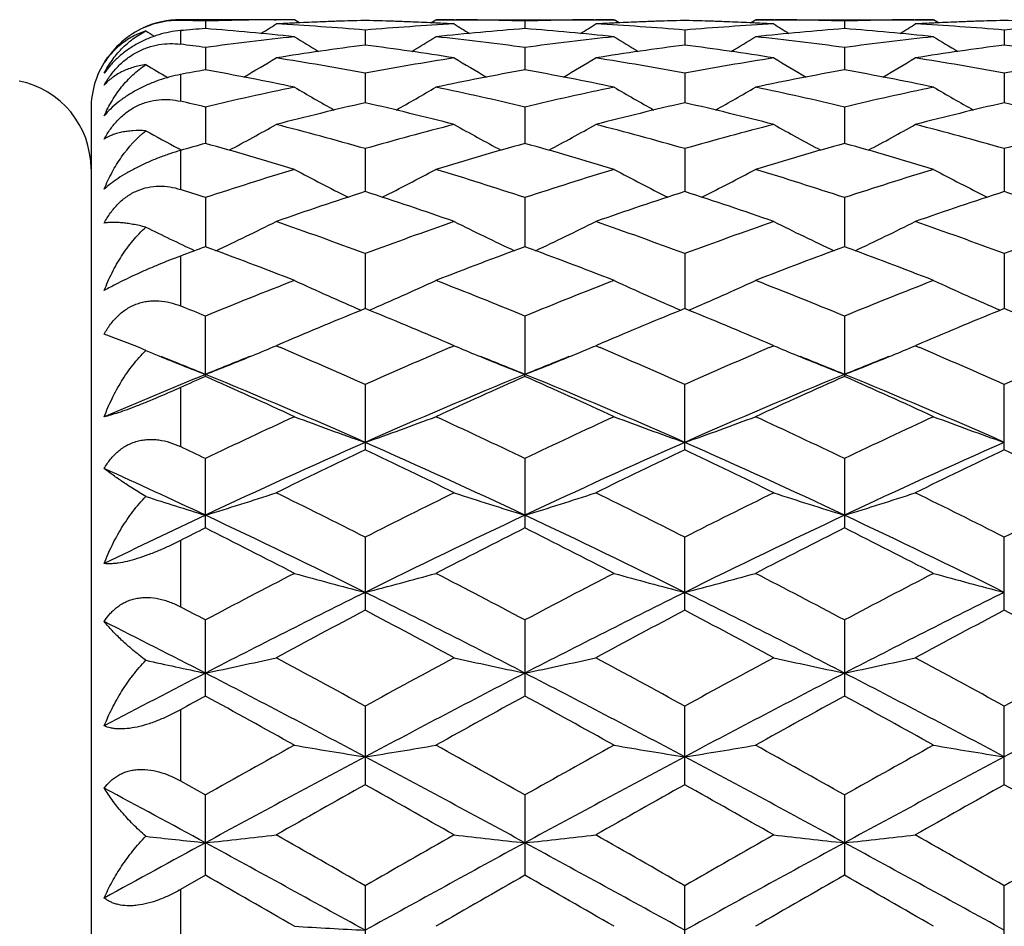
# Model space of a CAD drawing. Units: inches. Extents: x 0 to 11, y 0 to 8.5.
# Drawn here: x 3.4 to 3.6, y 3.4 to 3.6 of the extents above; entities that cross this region are included whole.
import ezdxf

# ---------------------------------------------------------------- set-up
doc = ezdxf.new("R2010")
doc.units = ezdxf.units.IN
doc.header["$LTSCALE"] = 0.605
doc.header["$MEASUREMENT"] = 0
doc.layers.get('0').update_dxf_attribs({"linetype": 'CONTINUOUS'})

msp = doc.modelspace()

# ---------------------------------------------------------------- linework, layer by layer
at = {"color": 7, "linetype": 'Continuous'}
for p, q in [((3.4499506782, 3.5558601905), (3.4499506782, 3.5557435674)), ((3.4690838451, 3.5558601847), (3.4499506782, 3.5558601905)), ((3.4541417351, 3.5556358298), (3.4541417417, 3.5543679748)), ((3.4657632952, 3.5558487126), (3.4660076807, 3.5558503048)), ((3.4699233334, 3.5553346054), (3.4690838451, 3.5558601847)), ((3.4919833181, 3.555334006), (3.4928224083, 3.5558601847)), ((3.4928224083, 3.5558601847), (3.5227067919, 3.5558601847)), ((3.4958987729, 3.5558499594), (3.4961429526, 3.5558487124)), ((3.5077645641, 3.5556358248), (3.507764558, 3.5543679878)), ((3.5193863323, 3.5558487125), (3.519630097, 3.5558503009)), ((3.5235462196, 3.5553346261), (3.5227067919, 3.5558601847)), ((3.5456061555, 3.5553339926), (3.5464452546, 3.5558601847)), ((3.5464452546, 3.5558601847), (3.5763292955, 3.5558601847)), ((3.5495214224, 3.55584996), (3.5497657575, 3.5558487121)), ((3.5613872554, 3.5556358184), (3.5613872443, 3.5543680037)), ((3.5730089363, 3.5558487123), (3.5732526805, 3.5558503007)), ((3.5771687267, 3.5553346139), (3.5763292955, 3.5558601847)), ((3.4499506782, 3.5540282021), (3.4499506782, 3.5517440848)), ((3.4693317105, 3.5553078628), (3.4691111487, 3.5552971667)), ((3.4809531668, 3.5541221954), (3.4809531646, 3.5516007332)), ((3.4927951045, 3.5552974897), (3.4925747148, 3.5553078628)), ((3.5229540939, 3.5553078611), (3.5227340942, 3.5552971922)), ((3.5345757966, 3.5541222087), (3.5345758181, 3.5516007099)), ((3.5464179513, 3.5552974765), (3.546197285, 3.5553078624)), ((3.576576791, 3.5553078586), (3.5763565971, 3.5552971808)), ((3.5881985759, 3.5541222347), (3.5881985892, 3.5516006704)), ((3.4541417351, 3.5511939458), (3.4541417529, 3.5474402006)), ((3.5077645641, 3.551193923), (3.5077645478, 3.5474402313)), ((3.5613872554, 3.5511938943), (3.5613872257, 3.5474402672)), ((3.4499506782, 3.5466660868), (3.4499506782, 3.5421789101)), ((3.4809531668, 3.5468758644), (3.4809531632, 3.5419222321)), ((3.5345757966, 3.5468758944), (3.5345758354, 3.5419221869)), ((3.5881985759, 3.5468759528), (3.5881985997, 3.5419221182)), ((3.4349506782, 3.5408601905), (3.4349506782, 3.2358601905)), ((3.4541417351, 3.5412051102), (3.4541417623, 3.5350934898)), ((3.5077645641, 3.5412050705), (3.5077645393, 3.5350935373)), ((3.5613872554, 3.5412050204), (3.5613872101, 3.5350935906)), ((3.4501471313, 3.5339673115), (3.4496527476, 3.5342299183)), ((3.4809531668, 3.5342296779), (3.480953162200001, 3.5270127289)), ((3.5345757966, 3.5342297236), (3.5345758505, 3.5270126608)), ((3.5881985759, 3.5342298124), (3.5881986088, 3.5270125663)), ((3.4499506782, 3.533911262), (3.4499506782, 3.5273738822)), ((3.4541417351, 3.5260095941), (3.4541417709, 3.5177482956)), ((3.5077645641, 3.5260095387), (3.5077645316, 3.5177483586)), ((3.5613872554, 3.5260094689), (3.561387196, 3.5177484264)), ((3.4499506782, 3.5161982224), (3.4499506782, 3.5078333362)), ((3.4809531668, 3.5166144298), (3.4809531615, 3.5073799574)), ((3.5345757966, 3.5166144895), (3.5345758647, 3.5073798665)), ((3.5881985759, 3.5166146057), (3.5881986172, 3.5073797503)), ((3.4541417351, 3.4959954677), (3.4541417351, 3.5061250344)), ((3.5077645641, 3.5061249653), (3.5077645255, 3.496339351)), ((3.5613872554, 3.5061248782), (3.5613872554, 3.495995636)), ((3.4426428785, 3.5010030028), (3.4371684306, 3.503086121)), ((3.4671129879, 3.5016240616), (3.4660112989, 3.5011546388)), ((3.4660112989, 3.5011546388), (3.4667726692, 3.5008292736)), ((3.4958951543, 3.5011546388), (3.4947936487, 3.5016239803)), ((3.4951339073, 3.5008288705), (3.4958951543, 3.5011546388)), ((3.5207356086, 3.5016241505), (3.5196337147, 3.5011546388)), ((3.5196337147, 3.5011546388), (3.5203952253, 3.5008292124)), ((3.5495178036, 3.5011546388), (3.5484172772, 3.5016235499)), ((3.5487572176, 3.5008291628), (3.5495178036, 3.5011546388)), ((3.5743565805, 3.5016234401), (3.5732563005, 3.5011546388)), ((3.5732563005, 3.5011546388), (3.5740167199, 3.500829693)), ((3.5077645641, 3.4959955422), (3.5077645255, 3.496339351)), ((3.4809531668, 3.4946301855), (3.4809531668, 3.4836927922)), ((3.5345757966, 3.4836927158), (3.5345757966, 3.4946302573)), ((3.5881985759, 3.4836925673), (3.5881985759, 3.4946303969)), ((3.4499506782, 3.4941303649), (3.4499506782, 3.484222923)), ((3.4541417351, 3.4705760498), (3.4541417351, 3.4822288011)), ((3.5077645641, 3.4822287207), (3.5077645641, 3.4705761345)), ((3.5613872554, 3.4822286192), (3.5613872554, 3.4705762412)), ((3.4499506782, 3.4684594336), (3.4499506782, 3.4573469343)), ((3.4809531668, 3.4690258411), (3.4809531668, 3.4567581157)), ((3.5345757966, 3.4567580309), (3.5345757966, 3.4690259225)), ((3.5881985759, 3.456757866), (3.5881985759, 3.4690260808)), ((3.4541417351, 3.4423559387), (3.4541417351, 3.4551349223)), ((3.5077645641, 3.4551348332), (3.5077645641, 3.4423560307)), ((3.5613872554, 3.4551347209), (3.5613872554, 3.4423561466)), ((3.4499506782, 3.440059912), (3.4499506782, 3.4281209039)), ((3.4809531668, 3.4406736115), (3.4809531668, 3.4274934557)), ((3.5345757966, 3.4274933654), (3.5345757966, 3.4406736997)), ((3.5881985759, 3.4274931897), (3.5881985759, 3.4406738713)), ((3.4499506782, 3.4281209039), (3.4541417351, 3.4257663542)), ((3.4541417351, 3.412296456), (3.4541417351, 3.4257663542)), ((3.5077645641, 3.4257662595), (3.5077645641, 3.4122965522)), ((3.5613872554, 3.4257661402), (3.5613872554, 3.4122966734)), ((3.4541417351, 3.412296456), (3.4499506782, 3.4098992331)), ((3.4809531668, 3.410539319), (3.4809531668, 3.3968957162)), ((3.5345757966, 3.3968956235), (3.5345757966, 3.410539411)), ((3.5881985759, 3.3968954431), (3.5881985759, 3.4105395901)), ((3.4499506782, 3.4098992331), (3.4499506782, 3.3975404199))]:
    msp.add_line(p, q, dxfattribs=at)
for centre, radius, start, end in [((3.4499506782, 3.5408601905), 0.015, 90, 114.5454545456), ((3.4496602509, 3.5414019621), 0.0143448196, 88.8398798614, 113.650795796), ((3.439106824, 3.0523401921), 0.503520156, 88.2889165387, 88.7659776668), ((3.4691669977, 3.0527111023), 0.5031491229999999, 90.38759737419998, 91.71124643), ((3.4691598491, 3.0533008081), 0.5025593824, 90.01732457590002, 90.35937469950001), ((3.4929336471, 3.0516805032), 0.5041800954, 91.3616078427, 92.6831398514), ((3.4927926002, 3.0513767873), 0.5044839817, 91.34476390799999, 92.59939423530003), ((3.4691268333, 3.0517517965), 0.5041087684000001, 87.40016707020001, 88.65572429760002), ((3.4689578213, 3.05125405), 0.5046067814, 87.3174303889, 88.63785537140001), ((3.4927464046, 3.0533120316), 0.5025481589, 89.64059450180001, 89.9826751642), ((3.4927429045, 3.0529183424), 0.5029418627000001, 88.28845881209999, 89.61265927750001), ((3.5227904534, 3.0526852585), 0.5031749690999999, 90.3876251316, 91.711229894), ((3.5227828095, 3.0533274466), 0.5025327439, 90.01732668420001, 90.3594557895), ((3.5465562517, 3.0516645519), 0.5041960378, 91.36156191200001, 92.68308010399998), ((3.5464145693, 3.0513788031), 0.5044819472, 91.3446942681, 92.59930044040001), ((3.522748246, 3.0517164153), 0.5041441646, 87.4001876472, 88.65568033839999), ((3.5225790254, 3.0512129278), 0.5046479221, 87.31749397639999, 88.6378045249), ((3.5463692565, 3.0533368212), 0.5025233693, 89.64059978520001, 89.9826751225), ((3.5463657228, 3.0529414579), 0.5029187474, 88.28839460190001, 89.61264293569998), ((3.5764135736, 3.0526778287), 0.5031824020000001, 90.3876781802, 91.71125346109999), ((3.5764053047, 3.0533665673), 0.5024936232, 90.01732683549999, 90.35947370240001), ((3.6001810736, 3.051595381), 0.5042652303, 91.36160720090001, 92.68295360469999), ((3.6000396235, 3.0513024838), 0.5045582916, 91.34474916440001, 92.5991965501), ((3.5763700984, 3.0516809301), 0.5041796545, 87.4002524203, 88.6556696211), ((3.5762010167, 3.0511816706), 0.5046791817, 87.3175641167, 88.63779941860001), ((3.4498230704, 3.5410241136), 0.0147569217, 113.6413440048, 149.0390804823), ((3.6330264015, 3.8597006218), 0.3593652761, 238.2914022745, 238.5611312667), ((3.4934317561, 3.0434348235), 0.5124414137, 94.3973101927, 94.867446914), ((3.4145310926, 3.0396615295), 0.516228184, 83.9339045592, 85.5993189683), ((3.2754691703, 3.8593614959), 0.3589654371, 301.5826775976, 302.0601402706), ((3.4930287211, 3.0495053784), 0.5063572866, 92.7073491775, 93.0585512274), ((3.4388408927, 3.0467658911), 0.5091010342, 85.25513495349999, 86.94070634849999), ((3.523137426, 3.0457073423), 0.5101619101, 93.0610085035, 94.74308792219999), ((3.4688779054, 3.0495053668), 0.5063572889, 86.9414684258, 87.29269300709998), ((3.5472459881, 3.0410753301), 0.5148086499, 94.3984154625, 96.0684276097), ((3.6864471978, 3.8593789199), 0.3589854668, 237.9399947491, 238.4174236287), ((3.4681652929, 3.0397858505), 0.51610337, 83.9336883937, 85.59951874779999), ((3.3290401333, 3.859442964), 0.3590617923, 301.5828818099, 302.0601980022), ((3.5466485543, 3.0495560265), 0.5063065728, 92.7072679784, 93.0585652131), ((3.4924583629, 3.0466778937), 0.5091891702, 85.25537553890001, 86.9406790915), ((3.5767559657, 3.0457601329), 0.5101089754, 93.06086419409999, 94.74312025420001), ((3.52249922, 3.0494661995), 0.5063964716, 86.9415540732, 87.29272908770001), ((3.6008659387, 3.0411175296), 0.5147663807, 94.39847138639999, 96.0686036609), ((3.7400661248, 3.8593793441), 0.3589838504, 237.9405341903, 238.4179725369), ((3.521793813, 3.0398630978), 0.5160259194, 83.93344627329999, 85.59950607729999), ((3.3825795487, 3.8595848936), 0.359226224, 301.5823226299, 302.059424213), ((3.6002701427, 3.0495537496), 0.5063087932, 92.70715274749999, 93.05843875010001), ((3.5460826073, 3.0466812939), 0.5091856863, 85.2555084334, 86.940845036), ((3.6303787199, 3.0457455454), 0.5101235367, 93.0607654792, 94.74298173419999), ((3.5247060001, 3.0298652351), 0.5260826361, 96.0691650419, 97.7084030691), ((3.6584619355, 3.859310373), 0.3601258294, 238.2734096233, 239.0286529147), ((3.3034499483, 3.8592987796), 0.3601130076, 300.9715363326, 301.7267984177), ((3.4374193997, 3.0316839149), 0.5242509806, 82.28866526109998, 83.9336361946), ((3.5783450941, 3.0297335574), 0.526215283, 96.0693974506, 97.70823526620002), ((3.7121362207, 3.8593841863), 0.3602156097, 238.2726380533, 239.0276630985), ((3.3571169671, 3.8592224805), 0.3600248812, 300.9717496118, 301.7272045185), ((3.4910440277, 3.0317129594), 0.5242219104, 82.28844864589999, 83.9334943656), ((3.6319835022, 3.0296175471), 0.5263323247, 96.06978381350001, 97.7082372576), ((3.7656908606, 3.8592674258), 0.3600806098, 238.2720525543999, 239.0273682751), ((3.3831882071, 3.0268965675), 0.5290766901, 82.29294482690001, 82.7507054173), ((3.5494729774, 3.0221099744), 0.5339057182, 97.37349932, 98.9935269036), ((3.4121032042, 3.0198095352), 0.5362295058, 81.0100418688, 82.6230611362), ((3.6030819065, 3.0221918042), 0.5338227861, 97.3731684116, 98.99347012110002), ((3.4657096846, 3.0196913265), 0.5363487889999999, 81.0103090598, 82.6229713102), ((3.6567302747, 3.0219963706), 0.5340198475, 97.37320085350001, 98.99292453270002), ((3.5193324308, 3.0196781468), 0.5363618237, 81.01051764479999, 82.62314802739998), ((3.4499506782, 3.5408601905), 0.015, 144.5454545457, 180), ((3.2786272543, 3.859204144), 0.3620210736, 300.1738117948, 301.1717597685), ((3.3802519432, 3.0073885711), 0.5488053171, 79.4267917674, 81.0097995764), ((3.5821384679, 3.0045767118), 0.5516582602000001, 98.9942111031, 100.5690439908), ((3.6832902677, 3.8592240893), 0.3620438685, 238.828375234, 239.8262498969), ((3.3322035183, 3.859279649), 0.3621095655, 300.1741541234, 301.1718240948), ((3.4338398482, 3.0071737356), 0.5490229061999999, 79.42734391479999, 81.00974579359999), ((3.6357325197, 3.0047355124), 0.5514969415, 98.9938558128, 100.5691508463), ((3.7369170715, 3.8592375954), 0.3620575749, 238.8289190097, 239.8267652099), ((3.3857474146, 3.8594189618), 0.3622694945, 300.1738388104, 301.1710679603), ((3.487479214, 3.0072512787), 0.5489436937, 79.4275618321, 81.010210928), ((3.6893521489, 3.0047389873), 0.5514930051, 98.9935812932, 100.5688942307), ((3.6298683338, 3.8595604152), 0.3624355765, 239.1739498234, 239.8485363776), ((3.5533002482, 2.9988394931), 0.5574900092, 100.245484443, 100.6835047444), ((3.3533438261, 2.9901381941), 0.5663441601, 78.2077642701, 79.7478799594), ((3.6079424403, 2.9933253919), 0.5630975268999999, 100.2477567998, 101.7967579805), ((3.4070216036, 2.9904214371), 0.5660556895000001, 78.20733803350001, 79.7482509286), ((3.6615541942, 2.9933949688), 0.5630271518, 100.2479204764, 101.7971005503), ((3.4606695234, 2.9905657528), 0.5659092255, 78.20687088359999, 79.74816469439999), ((3.4199506782, 3.5308601905), 0.015, 0, 78.70879109170001), ((3.5891472791, 2.9696757308), 0.5872583149, 101.7971521322, 103.2906688654), ((3.6538696141, 3.859637525), 0.3652926415, 239.6117543943, 240.8203032789), ((3.3080460523, 3.8596188053), 0.3652717319, 299.1798478033, 300.3884573209), ((3.3735641702, 2.9732995531), 0.5835464184, 76.70447008949999, 78.2074927459), ((3.6428325184, 2.9693978147), 0.5875430963, 101.7975575621, 103.2903624036), ((3.7075147191, 3.8596650359), 0.3653275818, 239.6109392514, 240.819332998), ((3.3617209716, 3.8595247698), 0.3651642738, 299.1798919023, 300.3888730755), ((3.4271915454, 2.9733347174), 0.5835110707, 76.7041224846, 78.20722240970001), ((3.6965187466, 2.9691276597), 0.5878205734, 101.798253914, 103.2903372448), ((3.7610732476, 3.859548821), 0.3651949706, 239.6103738174, 240.8192262563), ((3.3177764211, 2.9638193941), 0.5932703971, 76.7115495177, 77.12708887959998), ((3.6163810012, 2.9547141535), 0.6026226043, 102.9870462521, 104.449435079), ((3.3444805806, 2.9504293665), 0.6070325806, 75.5559773646, 77.00775261130002), ((3.6699527165, 2.9549079329), 0.6024223034, 102.9864703002, 104.4493643333), ((3.3980506896, 2.9502073896), 0.6072606466, 75.5564009136, 77.00763184729999), ((3.7236602952, 2.9545409495), 0.6027988865, 102.986487207, 104.448483521), ((3.4516766871, 2.9502057505), 0.6072614499, 75.5567266693, 77.00796095300001), ((3.2845548914, 3.8606142258), 0.3699042757, 297.9863226934, 299.3767139111), ((3.3088337082, 2.9280643332), 0.6301281879, 74.14820875850002, 75.55577202429998), ((3.6544051923, 2.9231373366), 0.6352318119, 104.4497617473, 105.8460261208), ((3.6773630772, 3.8606364232), 0.3699292677, 240.623418409, 242.0136993894), ((3.3381364364, 3.8606858661), 0.3699867532, 297.9867513852, 299.3767870283001), ((3.362353695, 2.9276700156), 0.6305355911, 74.1490248108, 75.55569626890001), ((3.7079420336, 2.9234465761), 0.6349109428, 104.449226719, 105.8461973841), ((3.7309958511, 3.8606615357), 0.3699561177, 240.6239598636, 242.0141469111), ((3.391685847, 3.8608253364), 0.3701441856, 297.9866303489, 299.3760670248), ((3.4160311492, 2.927851153), 0.6303464931, 74.1493106753, 75.5564190055), ((3.7615526885, 2.923475015), 0.6348803595, 104.4488009808, 105.8458433923), ((3.6239038044, 3.860936656), 0.3702711399, 240.956019045, 241.9264939256001), ((3.6273062089, 2.9131840559), 0.6455673851, 105.5593310971, 105.9458140917), ((3.2767619311, 2.8984190206), 0.6609220404999999, 73.0827458537, 74.43197067949998), ((3.6835777405, 2.9038012403), 0.6553168743, 105.5623749381, 106.9231457031), ((3.3305351153, 2.8989367614), 0.6603829868, 73.08214532429999, 74.43248248809999), ((3.7371728001, 2.9039114361), 0.6552033620000001, 105.5626311251, 106.9236260843), ((3.3842239036, 2.8991805478), 0.6601304619, 73.08149212910001, 74.43233166189998), ((3.6717879358, 2.8645316932), 0.6963640442, 106.923179373, 108.2127664605), ((3.6469256868, 3.8634127942), 0.377224994, 241.8716914556, 243.4124488219), ((3.3149932771, 3.8633860383), 0.3771954059000001, 296.5876615756, 298.128521918), ((3.2919935888, 2.8704603707), 0.6901462348, 71.7812790328, 73.0824900395), ((3.7255708174, 2.8640288606), 0.6968916573999999, 106.9237252683, 108.2123465817), ((3.7005486426, 3.8634009976), 0.377214595, 241.870845514, 243.4116044592), ((3.3686726014, 3.8632745836), 0.3770704882, 296.587544536, 298.1289379406001), ((3.3456253816, 2.8705053628), 0.6901005864, 71.7808271182, 73.0821136822), ((3.7793596716, 2.8635218592), 0.6974251267, 106.9246748933, 108.2122975093), ((3.7541115367, 3.8632820851), 0.3770816241, 241.8703146467, 243.4116480636), ((3.2333710782, 2.8549275762), 0.7064635572, 71.7899752371, 72.1474356458), ((3.7034899083, 2.8401544604), 0.7220088837, 107.9519223316, 109.2028544329), ((3.2560901984, 2.8332274715), 0.7293156267, 70.8035461622, 72.0419540545), ((3.7569824115, 2.8405243882), 0.7216168087, 107.9511476602, 109.2027742517), ((3.3095854825, 2.8328404429), 0.7297230139, 70.8040938166, 72.04181045189999), ((3.8108118626, 2.83988644), 0.7222873023999999, 107.9511494589, 109.2016261126), ((3.3632196813, 2.8328568227), 0.7297038148, 70.8045121683, 72.0422644244), ((3.616396707, 3.8690871583), 0.3883237412, 243.6675089708, 245.0160078897), ((3.2922600088, 3.8683048289), 0.3874570244, 294.9828055926, 296.6436502170001), ((3.2137354985, 2.7974157526), 0.7672366125, 69.61749316699999, 70.803379037), ((3.7509983731, 2.789551798), 0.7755929886, 109.2028594055, 110.3759761961), ((3.6696580778, 3.8683299151), 0.3874846636, 243.3564757049, 245.0171911519), ((3.3458469588, 3.8683742721), 0.3875349979, 294.9832742952, 296.6437328024), ((3.2671167368, 2.7967268249), 0.7679665347, 69.6185143124, 70.8032865258), ((3.8044172175, 2.7901091688), 0.7749995958, 109.202183815, 110.3761987133), ((3.723295904, 3.8683681123), 0.3875256107, 243.3570026117, 245.0175451899), ((3.3994024525, 3.8685179824), 0.3876935348, 294.9833056107, 296.6430710363999), ((3.3208745895, 2.797077599), 0.767590788, 69.6188497419, 70.80421258860001), ((3.8580081014, 2.7901785542), 0.7749235554999999, 109.2016388412, 110.3757712614), ((3.7269499362, 2.7736851004), 0.7924987856999999, 110.1352877199, 110.4583511708), ((3.1726098302, 2.7502891436), 0.81746788, 68.7355182827, 69.8551272433), ((3.7860754382, 2.7588171702), 0.8083523125, 110.1387066032, 111.2709460728), ((3.2265781783, 2.7512055077), 0.8164886376, 68.73478454890001, 69.8557456004), ((3.839637509, 2.7589960479), 0.8081635728000001, 110.1390359551, 111.2715315298), ((3.2803491793, 2.7516182858), 0.816050107, 68.73398960670002, 69.8555426625), ((3.7865005359, 2.6967374366), 0.8749689457, 111.2707045518, 112.3245223559), ((3.6387845636, 3.8774351184), 0.4028244644, 245.0847581383001, 246.8286861533001), ((3.3231358985, 3.8774011258), 0.4027876497, 293.1713742621, 294.9154458431), ((3.1791488345, 2.7061037656), 0.8648827768999999, 67.6691624364, 68.7352746129), ((3.8404843051, 2.6958380193), 0.8759379892, 111.2713557891, 112.3240165623), ((3.6923890227, 3.8773811206), 0.4027677037, 245.0839073299, 246.8280455813), ((3.3768183241, 3.8772661312), 0.4026401193, 293.1711122512, 294.9158494467), ((3.2327884455, 2.7061658619), 0.8648188281999999, 67.66863400930002, 68.7348176303), ((3.8944857249, 2.6949128335), 0.87693761, 111.2724964143, 112.3239479503), ((3.7459567411, 3.8772552246), 0.4026304449, 245.0834302265, 246.8282018946), ((3.1155510434, 2.681439821), 0.8914871606999999, 67.6784365129, 67.96931223050001), ((3.8252696521, 2.6599452648), 0.9147127370999999, 112.11212615, 113.0510400426), ((3.1323859794, 2.6497172827), 0.9257884956, 66.9547251832, 67.8824252927), ((3.8786212781, 2.6605737951), 0.9140283640000001, 112.1112200365, 113.0508337582), ((3.1857053192, 2.6489789463), 0.9265866309, 66.9552726822, 67.8822393816), ((3.9327351548, 2.6593650449), 0.9153329507, 112.1112229784, 113.0496160255), ((3.2393286588, 2.6489580686), 0.9266056436, 66.9557527041, 67.8827545738), ((3.3615011085, 3.3073155741), 0.2099971591, 66.82479387810002, 67.2696534512), ((3.3034509474, 3.8849421526), 0.4167957817, 292.3749598194, 292.9559918006), ((3.6584645255, 3.884965464), 0.4168207648, 247.0441163327, 247.6250187906), ((3.3570320431, 3.8850387831), 0.4169008754, 292.375264525, 292.9560411971), ((3.7120883511, 3.8849763555), 0.4168312526, 247.0445513479, 247.6254279952), ((3.410584314, 3.8852162706), 0.4170917312, 292.3749245621, 292.9554260322), ((3.6053601463, 3.8862111247), 0.4181699702, 247.3235280273, 247.6483890723), ((3.6086227291, 3.8942267696), 0.4268241068, 247.6525246567, 248.7811563078), ((3.0878949082, 2.6000446348), 0.9682359536, 67.7739315109, 68.2452060281), ((3.2997134693, 3.8941016303), 0.4266883982, 291.2183357859, 292.3708492718001), ((3.8204766474, 2.5998027535), 0.96849315, 111.7543733962, 112.225474961), ((3.075848098, 2.587265457), 0.9936905290000001, 65.9409905002, 66.83335526880002), ((3.891351011, 2.5751508348), 1.0069104563, 113.1723219697, 114.052984363), ((3.6622048725, 3.8941319536), 0.4267209573, 247.6291316957, 248.781627514), ((3.1415404567, 2.6000759605), 0.9681983959, 67.77448090180002, 68.24571314010001), ((3.3533094764, 3.8941615473), 0.4267538659, 291.2187745627, 292.3711726701), ((3.8738778439, 2.600370705), 0.9678836586, 111.7546261345, 112.2260498625), ((3.128938101, 2.5860228658), 0.995042377, 65.942156521, 66.8333097377), ((3.9445034507, 2.5762158631), 1.0057463304, 113.1715294186, 114.0532517295), ((3.7158525338, 3.8942014502), 0.4267947117, 247.6295665906, 248.7818711084), ((3.1953958353, 2.6006309132), 0.9675967273999999, 67.77480945159999, 68.24627024770001), ((3.4068741198, 3.8943088005), 0.4269120540999999, 291.2188844094, 292.3708512162), ((3.9269568298, 2.6017074921), 0.9664406248999999, 111.7541304143, 112.2261888957), ((3.1829397855, 2.5868590046), 0.9941245335, 65.94245558680001, 66.8345073092), ((3.9980342147, 2.5764018713), 1.0055390972, 113.1708428905, 114.0527806205), ((3.8457865261, 2.5383657358), 1.034939091, 112.2360333827, 113.2549559003), ((3.8721654619, 2.5510164772), 1.0333097932, 113.8628247961, 114.1171867283), ((3.0190455188, 2.5128700686), 1.0751019802, 65.2537314468, 66.1275285483), ((3.0496102699, 2.5077160969), 1.0681860982, 66.1835012976, 67.74627246109999), ((3.9123113508, 2.5076868967), 1.0682189894, 112.2538933686, 113.816616928), ((3.9365630937, 2.5268195056), 1.0597973245, 113.8663314458, 114.7527513111), ((3.1036264439, 2.5086541821), 1.0671689566, 66.18248808850002, 67.7467496268), ((3.0734328678, 2.5145655409), 1.0732422233, 65.25290299529999, 66.1282216437), ((3.9661684827, 2.507149927), 1.0688048394, 112.2546234312, 113.8164910362), ((3.9900558112, 2.5271308889), 1.0594600648, 113.8667148241, 114.7534113214), ((3.1570598085, 2.5082231111), 1.0676396864, 66.1825295233, 67.7461101223), ((3.1273788294, 2.5153073075), 1.0724331735, 65.25200754229999, 66.1279794723), ((3.9600519934, 2.4243686972), 1.1726095638, 114.7523532027, 115.5589586164), ((3.6300788631, 3.9144330236), 0.4546465464, 249.2610743627999, 250.8523534347), ((3.3318411727, 3.9143926487), 0.4546039072, 289.147682922, 290.7391030729), ((3.0091866031, 2.439990781), 1.1553527193, 64.4348300843, 65.2534872545), ((4.0144800307, 2.4226579974), 1.1745001837, 114.7530780538, 115.5583919049), ((3.6836788141, 3.914355311), 0.4545657263, 249.2603164373, 250.851852744), ((3.3855220956, 3.9142313237), 0.4544324699, 289.1474182784, 290.7394578669), ((3.0628420593, 2.4400862891), 1.1552523312, 64.4342497095, 65.252973201), ((4.0689535011, 2.4208748842), 1.1764757731, 114.7543528495, 115.5583081844), ((3.7372500706, 3.9142108213), 0.454412452, 249.2599078036, 250.8520153734), ((3.9869944871, 2.3395741433), 1.2521736179, 113.8366400423, 115.1849873946), ((2.9749884279, 2.3397378857), 1.2519928892, 64.8149976489, 66.1635377991), ((4.0400878448, 2.3407260897), 1.250905949, 113.8357864365, 115.1854963983), ((3.0284262112, 2.3393225226), 1.2524475003, 64.8154313981, 66.1634775986), ((4.0934672125, 2.3412386318), 1.2503386594, 113.8350784746, 115.1854011248), ((2.9359325572, 2.3985069825), 1.2012467407, 64.444017661, 64.6653925965), ((4.0152210185, 2.3584267107), 1.2456588182, 115.3980152358, 116.1612545536), ((2.9374741403, 2.3393459295), 1.2668461605, 63.8453050931, 64.5957843175), ((4.0681720235, 2.3597891296), 1.2441399457, 115.396986747, 116.1611652067), ((2.99046332, 2.338020747), 1.2683148849, 63.84600659550001, 64.5956160341), ((4.1228180376, 2.3576325856), 1.2465267952, 115.3969635744, 116.1596838003), ((3.0441594311, 2.3381431865), 1.2681726913, 63.84653911159999, 64.596232738), ((2.9073571493, 2.3096675579), 1.2851658658, 64.82031715859999, 65.6536642394), ((3.3093037818, 3.9503253224), 0.4990894437, 286.8701987387, 288.2996610698), ((2.8583086632, 2.238999813), 1.3786407101, 63.1512695403, 63.8451659371), ((4.1149577789, 2.2162067976), 1.4041073335, 116.1609414985, 116.8422567518), ((3.6526134567, 3.950360541), 0.4991262676, 251.7004328714, 253.1297714087), ((3.362897414, 3.9504103184), 0.4991791788, 286.8705674524, 288.2997345526), ((2.9107119647, 2.2365234474), 1.3814008947, 63.1525373436, 63.8450536861), ((4.167532558, 2.2182930385), 1.4017728093, 116.1600948317, 116.8425439934), ((3.7062540286, 3.9504259686), 0.4991940138, 251.7008376918, 253.1299810336), ((3.4164618146, 3.9505995618), 0.4993771212, 286.8706650283, 288.2992552454), ((2.965048325, 2.2379126423), 1.3798393144, 63.15292572640001, 63.8462300618), ((4.220976474, 2.2186189629), 1.4014013803, 116.159403261, 116.8420331614), ((3.5995607662, 3.9521991667), 0.5010512533, 251.9298697629, 253.1284071438), ((4.0675587924, 2.1683360734), 1.4414170661, 115.1864471682, 115.9343306209), ((2.8140247778, 2.1126153465), 1.5032029505, 63.66162378, 64.7964482898), ((4.1479105788, 2.1125619326), 1.5032637011, 115.2036858259, 116.3384647172), ((2.8682908772, 2.1139604043), 1.5017120291, 63.6608537241, 64.79680521899999), ((4.2018521355, 2.1119156118), 1.5039843508, 115.2041918158, 116.33842714), ((2.9216493163, 2.1134245648), 1.5023094319, 63.660885474, 64.7963909347), ((4.108589395, 2.169513586), 1.4563877486, 116.7028613168, 116.8875758515), ((2.7640487072, 2.0992041004), 1.5352164052, 62.6618240577, 63.2878372664), ((4.18464747, 2.125113091), 1.5061345457, 116.706304027, 117.3444080225), ((2.8194785052, 2.1027509554), 1.5312359124, 62.6609328904, 63.28857882080001), ((4.237970751600001, 2.1257329557), 1.5054463424, 116.7067249895, 117.3451172833), ((2.8738573151, 2.1042697312), 1.5295394398, 62.65997109009999, 63.288308726), ((4.2619110392, 1.9297669748), 1.7260471094, 117.3439558925, 117.9037711839), ((3.6220590264, 4.0094307677), 0.5674837728000001, 254.361467852, 255.6022526286), ((3.3398603676, 4.0093787282), 0.5674301175, 284.3977755124, 285.6386708845), ((2.716013351, 1.960388196), 1.6914897259, 62.0903125563, 62.66156782149999), ((4.3175204804, 1.9259762437), 1.7303267425, 117.3447285057, 117.9031640137), ((3.6756596954, 4.0093293829), 0.5673801357, 254.360874383, 255.6018636732), ((3.3935382564, 4.0091719432), 0.5672161497, 284.3975692963, 285.6389474682001), ((2.7697085024, 1.9605635126), 1.6913007848, 62.0896999743, 62.6610161694), ((4.3732539081, 1.9219840312), 1.7348424998, 117.3460909081, 117.9030690358), ((3.7292335701, 4.0091439612), 0.5671884694, 254.3605554775, 255.6019905572), ((4.3102038808, 1.7861308588), 1.8678128138, 116.3573853741, 117.2789649171), ((2.651824628, 1.7863691713), 1.8675450289, 62.72101691329999, 63.6427275517), ((4.3630000607, 1.7877581966), 1.8659876576, 116.3568297121, 117.2793084449), ((2.7050534188, 1.7855818488), 1.8684253496, 62.72134824359999, 63.64262202250001), ((4.4162670941, 1.7884396717), 1.8652190214, 116.3563335367, 117.2791930754), ((2.6190477352, 1.877974631), 1.7846054391, 62.099131454, 62.2512792443), ((4.3563989739, 1.7958767742), 1.8774802773, 117.7935863735, 118.3102741753), ((2.5841995951, 1.7558764769), 1.9228014244, 61.696003885, 62.20051622789999), ((4.4082962564, 1.7990730536), 1.8738481598, 117.7924894562, 118.3101833296), ((2.6361906498, 1.7527942321), 1.9262887893, 61.69674501970001, 62.20034330919999), ((4.4645216635, 1.7941326988), 1.8794319888, 117.7924567893, 118.3086154137), ((2.6900130926, 1.753125036), 1.9259029005, 61.6973067295, 62.2010055893), ((2.5660365061, 1.7236072525), 1.9380690303, 62.7262535828, 63.2893873195), ((3.5925009607, 4.111390303999999), 0.6794116834999999, 257.3872420929, 258.2497762054999), ((3.3164473815, 4.108261160400001), 0.6762127314, 281.7490697746, 282.7782787561), ((2.4362644225, 1.5366798005), 2.1717658724, 61.2471788458, 61.69585647299999), ((4.5541105314, 1.4842936436), 2.2313873057, 118.3099439846, 118.7466358332), ((3.645469355299999, 4.108310116499999), 0.6762627494, 257.2217889524001, 258.2509087059), ((3.3700425914, 4.1083782465), 0.6763329348999999, 281.7493346713001, 282.7783325526), ((2.4865467508, 1.5304870393), 2.1788019549, 61.2485069926, 61.69573952039999), ((4.6048148913, 1.4896383886), 2.2252978463, 118.3090544028, 118.7469406062), ((3.6991093029, 4.1084020006), 0.6763561839, 257.222081447, 258.2510590444), ((3.4236096575, 4.1086414968), 0.6766019451999999, 281.7494051346, 282.7779869736), ((2.5421470828, 1.5340601775), 2.1747182585, 61.2489050873, 61.69697975279999), ((4.6579294573, 1.4905223553), 2.2242785559, 118.3083254874, 118.7464119444), ((4.5043146683, 1.409838635), 2.2912214022, 117.2804497286, 117.7590504701), ((2.3346121294, 1.2768664458), 2.4411930974, 61.9928148561, 62.70323488299999), ((4.6273653686, 1.2767379564), 2.4413399619, 117.2968666074, 118.0072439038), ((2.3894441224, 1.2791877184), 2.4385757888, 61.99228909010001, 62.70347149270001), ((4.6813777994, 1.2760093034), 2.4421662641, 117.2971524867, 118.0072892192), ((2.4427120997, 1.2785186416), 2.439333057, 61.9923112367, 62.70327584270001), ((4.7349910262, 1.2760394979), 2.442135086, 117.2972786052, 118.0074251913), ((4.5845218456, 1.37404133), 2.3570499602, 118.6575894324, 118.7737531654), ((2.2283172327, 1.2002279546), 2.5553441271, 60.9509925218, 61.3335271432), ((4.6976550842, 1.2654535126), 2.4808756566, 118.6609270769, 119.0549462385), ((2.287377521, 1.2101023563), 2.5440717368, 60.95006372890001, 61.3342966319), ((4.7504042211, 1.2670919795), 2.4790190684, 118.6613725354, 119.0556849432), ((2.3432554015, 1.2142542154), 2.5393470479, 60.9490623307, 61.3340076896), ((4.9675368111, 0.7368960495), 3.0855126271, 119.0545099854, 119.3724091219), ((3.6160268631, 4.2898796071), 0.868282001, 260.2567026285, 261.0504733921), ((3.3458920483, 4.2897979254), 0.8681993554, 278.9495445004, 279.7433863284999), ((2.044096427, 0.8258444203), 2.9836082159, 60.6219591118, 60.95071769899999), ((5.0279903773, 0.7246900246), 3.0994998548, 119.0553102026, 119.3717774953), ((3.6696280721, 4.2897189026), 0.8681199358, 260.2563216523001, 261.0502253341), ((3.3995676549, 4.289474831600001), 0.867871993, 278.9494126491, 279.7435632352), ((2.0979440548, 0.8263106648999999), 2.9830914785, 60.6213296257, 60.9501436822), ((5.0889202165, 0.7116954258), 3.1144079357, 119.0567238627, 119.37167434), ((3.723203916, 4.2894289084), 0.8678262281, 260.2561174908, 261.0503065465), ((5.1177174156, 0.3571216729), 3.4835196042, 118.0251669795, 118.5259008736), ((1.844423523, 0.3575560274), 3.4830259449, 61.4740782605, 61.97488269580001), ((5.1698710254, 0.3598475705), 3.480423048, 118.0249030555, 118.5260815132), ((1.8968223489, 0.3552754599), 3.485614124, 61.4743059069, 61.9747373802), ((5.2229749155, 0.3607852781000001), 3.479351456, 118.0246163796, 118.525949918), ((1.6762598863, 0.1461225357), 3.7234913752, 61.4792428461, 61.7760796533), ((5.2289970478, 0.3140360998), 3.5706125689, 119.3119379626, 119.587280023), ((1.6552336448, 0.1764366035), 3.728622055, 60.4187496752, 60.68242502109999), ((5.2759562038, 0.3257601872), 3.5571272722, 119.3108008791, 119.5871890687), ((1.7023393331, 0.1648550049), 3.7419112135, 60.4195125629, 60.6822510606), ((5.3395680815, 0.3079623373), 3.5775365664, 119.3107603432, 119.5855730923), ((1.7567908033, 0.1662384134), 3.7402990717, 60.42009011399999, 60.6829415362), ((3.5878478255, 4.683322259700001), 1.2726189783, 263.5163573898001, 263.9691638828), ((3.3211557456, 4.6766463862), 1.265904405, 276.0301735423, 276.5706634157), ((1.1352202792, -0.6869779776999999), 4.7214521893, 60.2098712425, 60.4185869264), ((5.963534844500001, -0.9270726012), 4.997808415400001, 119.5869856904, 119.7841615193), ((3.6407606605, 4.6767396653), 1.2659982103, 263.4293721682, 263.969815147), ((3.3747519955, 4.67686803), 1.2661275871, 276.0303124367, 276.5706920008), ((1.1721969362, -0.7162819215), 4.7551538556, 60.211229624, 60.4184677471), ((6.001820707899999, -0.9002208312000001), 4.9668854746, 119.586073597, 119.7844766777), ((3.6944001966, 4.6769160113), 1.2661753303, 263.429526157, 263.9698938752999), ((3.4283208184, 4.6773698763), 1.266632289, 276.0303495194, 276.5705103394), ((1.2357683223, -0.6989691196), 4.7351863673, 60.2116295057, 60.41974247860001), ((6.0527426355, -0.8955950256), 4.961529275299999, 119.5853245352, 119.7839415307), ((5.933362897799999, -1.1431916397), 5.1912132461, 118.527485742, 118.740926263), ((0.5925147708, -1.8432479499), 5.9889041364, 61.16438333569999, 61.4567844941), ((6.3697826016, -1.8439518954), 5.9897094002, 118.5432840738, 118.8356458466), ((0.6500503119, -1.8360799148), 5.9807377262, 61.1641010474, 61.45690126000001), ((6.422898756, -1.8430051577), 5.988635733400001, 118.5433550532, 118.8357689852), ((0.7036917470999999, -1.8360487787), 5.9807014234, 61.1641139038, 61.4569168515), ((0.0520256384, -2.5394492998), 6.855484773200001, 60.1030551786, 60.24700217470001), ((6.666108717, -2.1141842092), 6.3653065436, 119.7476568668, 119.9026896979), ((0.1460536289, -2.4689495523), 6.7742273473, 60.10210851989999, 60.2477834421), ((6.713807427000001, -2.1037155536), 6.3532781953, 119.7481165661, 119.9034422445), ((0.2161801279, -2.4400050525), 6.7409084118, 60.1010886214, 60.24748271350001), ((3.6127973186, 5.8957361296), 2.4961462749, 266.6994196397, 266.9722805336)]:
    msp.add_arc(centre, radius, start, end, dxfattribs=at)
for points, knots in [([(3.4499506782, 3.5540282021), (3.4487296221, 3.5539242246), (3.4468670453, 3.5535630977), (3.4444659044, 3.5527014314), (3.4426740416, 3.5518323723), (3.4409982768, 3.550777354), (3.4394986513, 3.549576758), (3.4382157261, 3.5482798954), (3.4374898715, 3.5473493344), (3.4371684306, 3.546880674)], [0, 0, 0, 0, 0.2434902744, 0.373507214, 0.5062507877, 0.6383290701, 0.7661531184, 0.8870838401000001, 1, 1, 1, 1]), ([(3.444144258, 3.5539769925), (3.4433980096, 3.5537314299), (3.4419765063, 3.5531269666), (3.4400678105, 3.5518872247), (3.4384464266, 3.5503824591), (3.4375590435, 3.5492235488), (3.4371684306, 3.5486160453)], [0, 0, 0, 0, 0.2629828585, 0.5140305391, 0.7582292222, 1, 1, 1, 1]), ([(3.4371684306, 3.546880674), (3.4375566686, 3.5476292673), (3.4384329648, 3.5490695153), (3.4397770119, 3.5506911814), (3.4409888188, 3.5518493365), (3.4419690248, 3.5526462395), (3.4430198155, 3.5533645932), (3.4437625027, 3.5537834493), (3.444144258, 3.5539769925)], [0, 0, 0, 0, 0.2502778025, 0.4984749575, 0.6226457044, 0.7473246494, 0.8729692927, 1, 1, 1, 1]), ([(3.4371684306, 3.5448796585), (3.437482053, 3.5454468684), (3.4381873195, 3.5465551386), (3.439467275, 3.5480715182), (3.4409691556, 3.5493986001), (3.4426532961, 3.5504735384), (3.4444571652, 3.5512519485), (3.4463105291, 3.5517189759), (3.4481519679, 3.5518874326), (3.4493619328, 3.5518189741), (3.4499506782, 3.5517440848)], [0, 0, 0, 0, 0.1260653529, 0.2546962485, 0.3847434851, 0.5143844084, 0.6416663749, 0.7652160558, 0.8845644916, 1, 1, 1, 1]), ([(3.444144258, 3.5483271991), (3.4434118712, 3.5482243614), (3.4420204892, 3.5479268403), (3.440396121, 3.5472879707), (3.4392541389, 3.5466483096), (3.438484158, 3.5461181468), (3.4377857665, 3.5455319211), (3.4373653311, 3.5451022189), (3.4371684306, 3.5448796585)], [0, 0, 0, 0, 0.279411349, 0.5350827031000001, 0.6560192785, 0.7733140509, 0.8877331539, 1, 1, 1, 1]), ([(3.4371684306, 3.5397424369), (3.4375561896, 3.5406088014), (3.4384286241, 3.54228536), (3.4400347443, 3.5446008722), (3.4419255761, 3.5466556796), (3.4433769158, 3.5478152975), (3.444144258, 3.5483271991)], [0, 0, 0, 0, 0.2543014427, 0.504884579, 0.7528684647, 1, 1, 1, 1]), ([(3.4499506782, 3.5466660868), (3.4493533998, 3.5465534133), (3.4481362267, 3.5462745957), (3.4463103983, 3.5457099491), (3.4444754257, 3.5449865299), (3.4426889421, 3.5441157531), (3.4410169174, 3.5431237216), (3.439519171, 3.5420479358), (3.4382358513, 3.5409290646), (3.4374959775, 3.5401371013), (3.4371684306, 3.5397424369)], [0, 0, 0, 0, 0.1232228951, 0.252870577, 0.3871040659, 0.5226980883, 0.6553508442, 0.7807794123999999, 0.8960228207, 1, 1, 1, 1]), ([(3.4371684306, 3.5358114172), (3.4374795989, 3.5364006527), (3.4381780274, 3.537544372), (3.4394569067, 3.5390945807), (3.4409604094, 3.5404181625), (3.4426495169, 3.5414478911), (3.4444602674, 3.5421388693), (3.4463197469, 3.5424811768), (3.4481646875, 3.5424964223), (3.4493664647, 3.5423124202), (3.4499506782, 3.5421789101)], [0, 0, 0, 0, 0.12964413, 0.2598436094, 0.3895695373, 0.5175290394, 0.642650804, 0.7645194220999999, 0.8834061654, 1, 1, 1, 1]), ([(3.444144258, 3.5372281104), (3.4434228084, 3.5372663595), (3.4423693948, 3.5372691346), (3.4410177908, 3.5371386311), (3.4401073989, 3.5369854145), (3.4392668747, 3.5367759421), (3.4382699116, 3.5364346051), (3.4375802987, 3.5360860823), (3.4371684306, 3.5358114172)], [0, 0, 0, 0, 0.2997465038, 0.4356815005, 0.5630280707, 0.6824383887000001, 0.7946052876999999, 1, 1, 1, 1]), ([(3.4371684306, 3.5274473453), (3.4375566538, 3.5284040362), (3.4382134311, 3.5298049487), (3.4392390373, 3.5315819034), (3.4408923172, 3.5340928721), (3.4425941394, 3.5359810204), (3.444144258, 3.5372281104)], [0, 0, 0, 0, 0.2555679564, 0.3820179123, 0.5075338639, 1, 1, 1, 1]), ([(3.4499506782, 3.533911262), (3.4493539109, 3.5337407597), (3.4481403973, 3.5333620305), (3.4463183058, 3.5327000165), (3.4444874357, 3.5319375122), (3.4427050615, 3.5310933216), (3.4410366972, 3.5301962543), (3.4395416568, 3.529280137), (3.4382597159, 3.5283762877), (3.4375040556, 3.5277530243), (3.4371684306, 3.5274473453)], [0, 0, 0, 0, 0.1290462306, 0.2642060861, 0.4029497711, 0.5412668729, 0.6741014405, 0.7966198859, 0.9056106646, 1, 1, 1, 1]), ([(3.4371684306, 3.5217202321), (3.4374778269, 3.5223124674), (3.4381714966, 3.5234551848), (3.4394503331, 3.5249869153), (3.4409565859, 3.5262618755), (3.4426514265, 3.5272101719), (3.4444686085, 3.5277879804), (3.4463321883, 3.5279917734), (3.448177901, 3.5278523209), (3.4493705084, 3.5275607391), (3.4499506782, 3.5273738822)], [0, 0, 0, 0, 0.1309387611, 0.2609854193, 0.3893831901, 0.5154733068999999, 0.6390544483, 0.7605047091, 0.8805573679, 1, 1, 1, 1]), ([(3.444144258, 3.521057818), (3.4434268177, 3.5212333344), (3.4423814049, 3.5214600116), (3.441024874, 3.5216754952), (3.4401163474, 3.5217815683), (3.4392781072, 3.5218394423), (3.4385102496, 3.5218500469), (3.4378133586, 3.5218143699), (3.4373746504, 3.5217574994), (3.4371684306, 3.5217202321)], [0, 0, 0, 0, 0.3142606123, 0.4547028314, 0.5842951222, 0.7033185976, 0.8120581108, 0.9108357712999999, 1, 1, 1, 1]), ([(3.4371684306, 3.510414233), (3.4375576808, 3.5114303038), (3.4384318372, 3.5134152422), (3.4400333499, 3.5162248475), (3.441915874, 3.518807205), (3.4433701802, 3.5203499166), (3.444144258, 3.521057818)], [0, 0, 0, 0, 0.2544072891, 0.5061242227, 0.7547388212999999, 1, 1, 1, 1]), ([(3.4499506782, 3.5161982224), (3.4487383586, 3.5157459763), (3.4469126739, 3.515022762), (3.4445004079, 3.5139979762), (3.442720953, 3.5132073182), (3.4410554986, 3.5124333046), (3.4395632891, 3.5117051377), (3.4382840513, 3.5110440747), (3.4375133539, 3.5106162255), (3.4371684306, 3.510414233)], [0, 0, 0, 0, 0.2764299725, 0.4194004821, 0.5599119418999999, 0.6924019031, 0.8117308473999999, 0.9146059895, 1, 1, 1, 1]), ([(3.4371684306, 3.503086121), (3.4374766738, 3.5036623814), (3.4381675171, 3.5047680715), (3.439239594, 3.5059914537), (3.4402119603, 3.5068279601), (3.440991491, 3.5073739581), (3.4418173584, 3.5078326223), (3.4426816919, 3.508198187), (3.443575506, 3.5084671196), (3.4444892915, 3.5086388667), (3.445413971, 3.5087153809), (3.446650657, 3.5086955868), (3.448189556, 3.5084545622), (3.4493734836, 3.5080668948), (3.4499506782, 3.5078333362)], [0, 0, 0, 0, 0.1297185897, 0.2577528257, 0.3211071084, 0.3839589156, 0.4463281128, 0.5082722926, 0.5698758367, 0.6312425103, 0.6924896858, 0.7537238584, 0.8764074566, 1, 1, 1, 1]), ([(3.4371684306, 3.489223335), (3.4375591399, 3.4902655345), (3.4384368531, 3.4923108473), (3.4400382553, 3.4952286528), (3.441919725, 3.4979473839), (3.443370753, 3.4995988012), (3.444144258, 3.5003671649)], [0, 0, 0, 0, 0.2521997154, 0.5034357361999999, 0.7529567869, 1, 1, 1, 1]), ([(3.4499506782, 3.4941303649), (3.4487513095, 3.4935934478), (3.4469375724, 3.4927944929), (3.4445130167, 3.4917780012), (3.4427347726, 3.4910658271), (3.4410702692, 3.490438487), (3.4395787917, 3.489919466), (3.4383002755, 3.4895192053), (3.4375194898, 3.4893077672), (3.4371684306, 3.489223335)], [0, 0, 0, 0, 0.2876053115, 0.4337429062, 0.575387378, 0.7068330340000001, 0.8230302596, 0.920973753, 1, 1, 1, 1]), ([(3.4371684306, 3.4805438574), (3.4374761957, 3.4810858778), (3.4379969801, 3.481865313), (3.4388149222, 3.4827976191), (3.439485854, 3.4834304834), (3.4402134668, 3.483989581), (3.4409937478, 3.4844661492), (3.4418203447, 3.4848529169), (3.4426852382, 3.4851448006), (3.443579337, 3.4853391436), (3.4444931067, 3.4854363069), (3.4454175051, 3.4854391083), (3.4466575524, 3.4853227171), (3.448197504, 3.4849649829), (3.4493751211, 3.4844954101), (3.4499506782, 3.484222923)], [0, 0, 0, 0, 0.1260425433, 0.1884822721, 0.2505272981, 0.3122397947, 0.373707878, 0.4350484068, 0.4964014867, 0.5579088475999999, 0.6196985245000001, 0.6818793668, 0.7445224490000001, 0.8712278002, 1, 1, 1, 1]), ([(3.444144258, 3.4758609807), (3.4434157965, 3.476295616), (3.4420530548, 3.4771334736), (3.4401674225, 3.4783643762), (3.4385628737, 3.4794800341), (3.4375999145, 3.4802015611), (3.4371684306, 3.4805438574)], [0, 0, 0, 0, 0.3027049762, 0.5707721581, 0.8034589084, 1, 1, 1, 1]), ([(3.4371684306, 3.4645965219), (3.4375610347, 3.4656305291), (3.4384437012, 3.4676694604), (3.4400458594, 3.4705968713), (3.4419275702, 3.4733602271), (3.4433731907, 3.4750603365), (3.444144258, 3.4758609807)], [0, 0, 0, 0, 0.2488862623, 0.499146826, 0.74986896, 1, 1, 1, 1]), ([(3.4499506782, 3.4684594336), (3.4493626093, 3.4681612586), (3.4481688905, 3.4675777541), (3.4463508882, 3.4667640509), (3.4445238808, 3.4660336942), (3.442744382, 3.4654223496), (3.4410773516, 3.464961034), (3.439781772, 3.4647060123), (3.438847958, 3.4645941807), (3.4382353211, 3.4645548425), (3.4376813323, 3.4645538304), (3.4373324664, 3.4645780195), (3.4371684306, 3.4645965219)], [0, 0, 0, 0, 0.1465712364, 0.2953134004, 0.4426758573, 0.5838191474000001, 0.7133703245999999, 0.8269155720999999, 0.8769314215, 0.9223522653, 0.9633037804000001, 1, 1, 1, 1]), ([(3.4371684306, 3.454861346), (3.4374766102, 3.4553522163), (3.4379991182, 3.4560528789), (3.4388166128, 3.456872684), (3.4394883577, 3.4574209036), (3.4402168226, 3.457894307), (3.4409978421, 3.4582848274), (3.4418249132, 3.4585860792), (3.4426898994, 3.4587939982), (3.4435837719, 3.458906929), (3.4448092493, 3.458932873), (3.4460485157, 3.4587753762), (3.4472681592, 3.4584646433), (3.4484892446, 3.4580536476), (3.4493753998, 3.4576495836), (3.4499506782, 3.4573469343)], [0, 0, 0, 0, 0.1198844652, 0.1795542285, 0.2391634413, 0.2988802872, 0.3588916077000001, 0.4193892941, 0.4805525821, 0.5425208996, 0.6053789194, 0.7337160415, 0.7992442416, 0.8655457731, 1, 1, 1, 1]), ([(3.444144258, 3.4483740716), (3.4434064543, 3.448923763), (3.4420237059, 3.4500126048), (3.4401362401, 3.4516750255), (3.4385283381, 3.4532689674), (3.4375867279, 3.4543393204), (3.4371684306, 3.454861346)], [0, 0, 0, 0, 0.2890720267, 0.5526395808, 0.7898268581, 1, 1, 1, 1]), ([(3.4371684306, 3.4373727089), (3.4375634722, 3.4383643647), (3.4384526122, 3.4403299324), (3.440056142, 3.4431678045), (3.4419389799, 3.4458823819), (3.4433771843, 3.4475701847), (3.444144258, 3.4483740716)], [0, 0, 0, 0, 0.2444663463, 0.4932895042, 0.7455262298, 1, 1, 1, 1]), ([(3.4499506782, 3.440059912), (3.4493662743, 3.4397389905), (3.448179564, 3.4391251235), (3.446360744, 3.4383126805), (3.4445315812, 3.4376413843), (3.4427477019, 3.437150647), (3.4410735064, 3.436870847), (3.439773731, 3.4368215572), (3.4388425352, 3.4369014085), (3.4380546865, 3.4370396136), (3.4375023928, 3.4372183335), (3.4371684306, 3.4373727089)], [0, 0, 0, 0, 0.1486853109, 0.2977978544, 0.4439615587, 0.5828028346, 0.7097968194, 0.8217305768000001, 0.8717557862, 0.9179511632999999, 1, 1, 1, 1]), ([(3.4371684306, 3.4269134647), (3.4374783959, 3.4273381801), (3.4380049123, 3.4279371263), (3.4388202083, 3.4286147762), (3.4394929237, 3.4290592842), (3.4402221647, 3.4294303697), (3.4410035607, 3.4297210677), (3.4418305711, 3.4299262067), (3.4429963692, 3.4300837408), (3.4445250517, 3.4300498429), (3.4463720025, 3.4296796743), (3.4482004941, 3.4290280872), (3.449374445, 3.4284440731), (3.4499506782, 3.4281209039)], [0, 0, 0, 0, 0.1114598538, 0.1676428454, 0.224402536, 0.2820092996, 0.3407211913, 0.4007532025, 0.4622544239, 0.5896719278, 0.7226761861, 0.8599494727, 1, 1, 1, 1]), ([(3.444144258, 3.4188427824), (3.4433973598, 3.419491125), (3.4419962055, 3.4208004738), (3.4401086697, 3.4228397618), (3.4385002653, 3.4248598906), (3.4375773561, 3.4262345903), (3.4371684306, 3.4269134647)], [0, 0, 0, 0, 0.2771280332, 0.5367662602000001, 0.777936766, 1, 1, 1, 1]), ([(3.4371684306, 3.4084792786), (3.4375666812, 3.4093957673), (3.4384642071, 3.4112230131), (3.4400695051, 3.4138749505), (3.4419540022, 3.4164487481), (3.4433825881, 3.4180644128), (3.444144258, 3.4188427824)], [0, 0, 0, 0, 0.2387629132, 0.4856523273, 0.7397904228, 1, 1, 1, 1]), ([(3.4499506782, 3.4098992331), (3.4493696553, 3.4095665749), (3.4481890082, 3.4089426861), (3.4463681684, 3.4081582369), (3.4445349307, 3.4075682073), (3.4430128345, 3.4072681026), (3.4418407136, 3.4071692452), (3.440770679, 3.4071648434), (3.439757466, 3.4072912868), (3.4388342989, 3.4075583834), (3.4382191848, 3.4078109291), (3.4376634739, 3.4081155296), (3.4373261988, 3.4083537004), (3.4371684306, 3.4084792786)], [0, 0, 0, 0, 0.1479079488, 0.2947038064, 0.4374562761, 0.5726242457, 0.6363447731, 0.6970500703, 0.8088644304000001, 0.8602812843000001, 0.9090145271, 0.9554529153, 1, 1, 1, 1])]:
    msp.add_open_spline(points, degree=3, knots=knots, dxfattribs=at)

doc.saveas('drawing.dxf')
